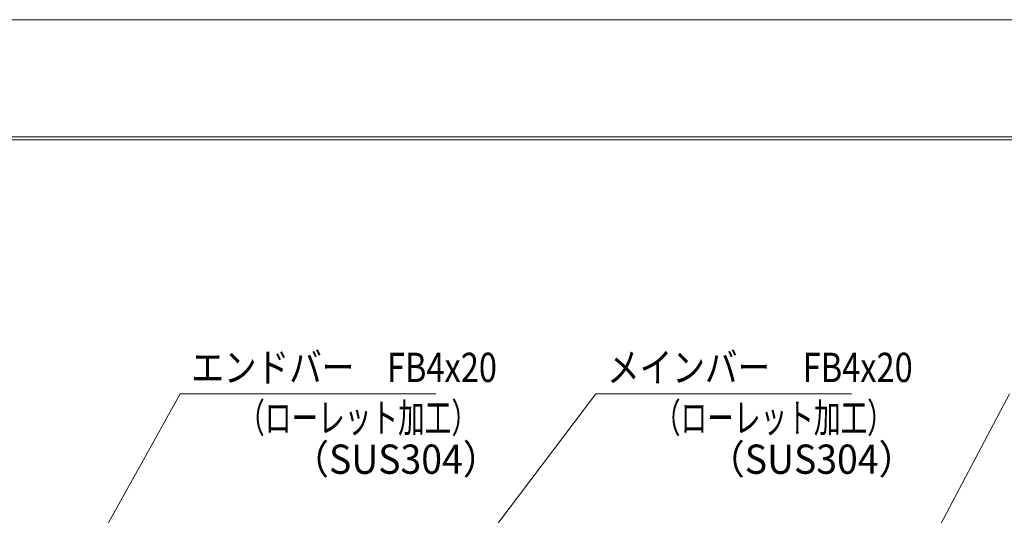
# Model space of a CAD drawing. Units: millimetres. Extents: x -1050 to 1050, y -743 to 742.
# Drawn here: x -666 to -245, y 531 to 742 of the extents above; entities that cross this region are included whole.
import ezdxf

# ---------------------------------------------------------------- set-up
doc = ezdxf.new("R2010")
doc.units = ezdxf.units.MM
doc.header["$LTSCALE"] = 5
doc.layers.add('7-図\u3000枠', color=7, linetype='Continuous')
doc.layers.add('寸法注釈', color=7, linetype='Continuous')
doc.styles.add('ＭＳ ゴシック', font='txt', dxfattribs={"height": 1})

msp = doc.modelspace()

# ---------------------------------------------------------------- linework, layer by layer
at = {"layer": '7-図\u3000枠', "color": 4, "linetype": 'Continuous', "lineweight": 5}
for p, q in [((-975, 692.5), (1000, 692.5)), ((-973.75, 691.25), (998.75, 691.25))]:
    msp.add_line(p, q, dxfattribs=at)
at = {"layer": 'DEFPOINTS', "color": 4, "linetype": 'Continuous', "lineweight": 5}
msp.add_line((-1050, 742.5), (1050, 742.5), dxfattribs=at)
at = {"layer": '寸法注釈', "color": 2, "linetype": 'Continuous', "lineweight": 18}
for p, q in [((-597.35, 582.75), (-658.37, 472.73)), ((-488.12, 582.75), (-597.35, 582.75)), ((-419.78, 582.75), (-502.76, 472.96)), ((-310.56, 582.75), (-419.78, 582.75)), ((-243.13, 582.75), (-337.21, 404.86))]:
    msp.add_line(p, q, dxfattribs=at)

# ---------------------------------------------------------------- texts
at = {"layer": '寸法注釈', "color": 7, "linetype": 'Continuous', "lineweight": 18, "style": 'ＭＳ ゴシック'}
for s, height, width, p in [('エンドバー\u3000FB4x20', 12.4968, 0.81695, (-592.57, 587.75)), ('メインバー\u3000FB4x20', 12.4968, 0.81695, (-415.01, 587.75)), ('（ローレット加工）', 12.497, 0.667747, (-572.56, 566.19)), ('（ローレット加工）', 12.497, 0.667747, (-395, 566.19)), ('（SUS304）', 12.497, 0.936313, (-549.72, 548.53)), ('（SUS304）', 12.497, 0.936313, (-372.16, 548.53))]:
    msp.add_text(s, height=height, dxfattribs=dict(at, width=width)).set_placement(p)

doc.saveas('drawing.dxf')
